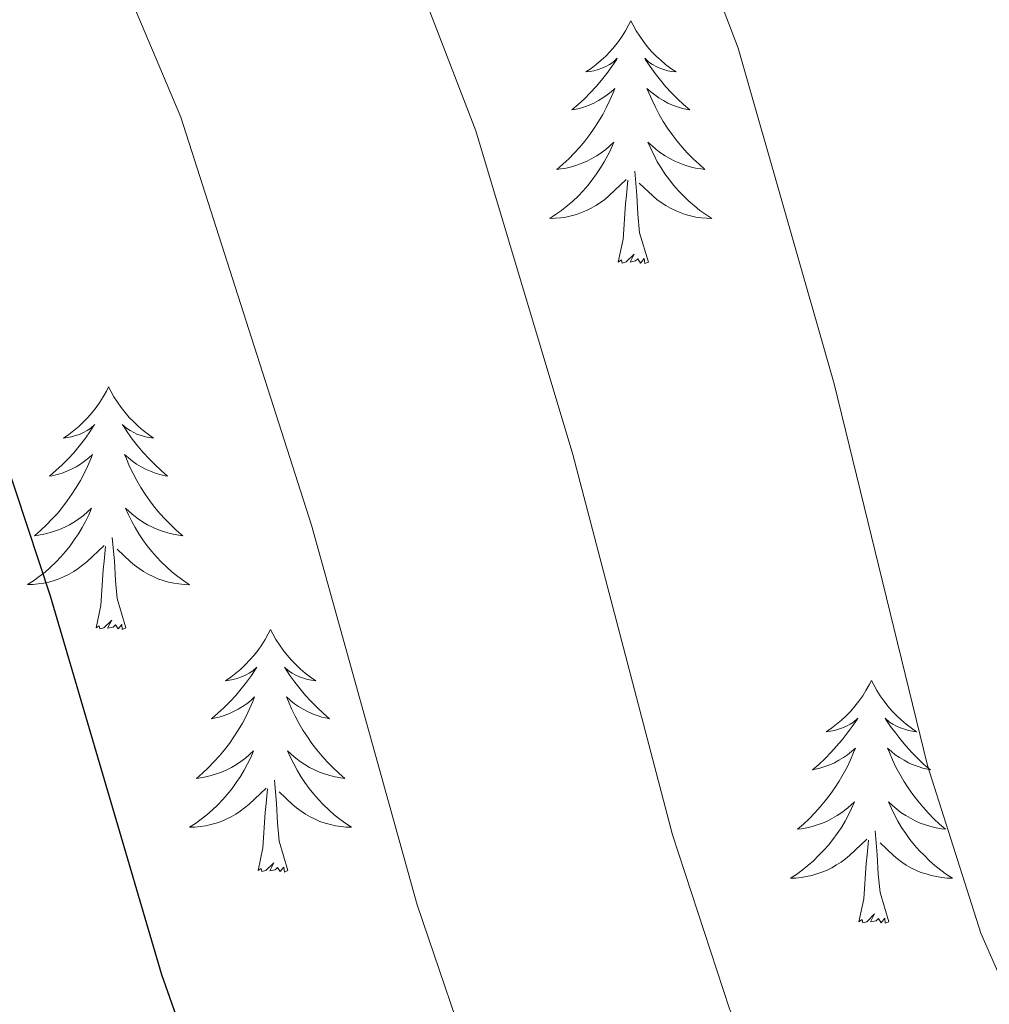
# Model space of a CAD drawing. Units: metres. Extents: x 620044 to 624552, y 4738337 to 4741386.
# Drawn here: x 621058 to 621106, y 4739146 to 4739194 of the extents above; entities that cross this region are included whole.
import ezdxf

# ---------------------------------------------------------------- set-up
doc = ezdxf.new("R2010")
doc.units = ezdxf.units.M
doc.header["$MEASUREMENT"] = 0
for name, color, linetype, lineweight in [('Level 36', 19, 'Continuous', 40), ('Level 4', 36, 'Continuous', 30), ('Level 5', 36, 'Continuous', 0)]:
    doc.layers.add(name, color=color, linetype=linetype, lineweight=lineweight)

msp = doc.modelspace()

# ---------------------------------------------------------------- linework, layer by layer
at = {"layer": 'Level 36', "color": 92, "linetype": 'Continuous', "lineweight": 0}
for points in [[(621088.39, 4739194.21, 0.01), (621088.28, 4739193.99, 0.01), (621088.13, 4739193.72, 0.01), (621087.96, 4739193.45, 0.01), (621087.78, 4739193.2, 0.01), (621087.58, 4739192.95, 0.01), (621087.38, 4739192.71, 0.01), (621087.16, 4739192.48, 0.01), (621086.93, 4739192.27, 0.01), (621086.69, 4739192.07, 0.01), (621086.44, 4739191.87, 0.01), (621086.18, 4739191.7, 0.01), (621086.38, 4739191.72, 0.01), (621086.58, 4739191.76, 0.01), (621086.78, 4739191.81, 0.01), (621086.97, 4739191.88, 0.01), (621087.16, 4739191.97, 0.01), (621087.34, 4739192.07, 0.01), (621087.52, 4739192.18, 0.01), (621087.72, 4739192.37, 0.01), (621087.68, 4739192.3, 0.01), (621087.45, 4739191.96, 0.01), (621087.21, 4739191.62, 0.01), (621086.95, 4739191.3, 0.01), (621086.68, 4739190.98, 0.01), (621086.4, 4739190.67, 0.01), (621086.11, 4739190.38, 0.01), (621085.81, 4739190.1, 0.01), (621085.5, 4739189.83, 0.01), (621085.62, 4739189.85, 0.01), (621085.87, 4739189.91, 0.01), (621086.11, 4739189.98, 0.01), (621086.34, 4739190.07, 0.01), (621086.57, 4739190.17, 0.01), (621086.8, 4739190.29, 0.01), (621087.01, 4739190.42, 0.01), (621087.22, 4739190.57, 0.01), (621087.42, 4739190.72, 0.01), (621087.61, 4739190.89, 0.01), (621087.52, 4739190.67, 0.01), (621087.36, 4739190.31, 0.01), (621087.19, 4739189.96, 0.01), (621087.01, 4739189.61, 0.01), (621086.81, 4739189.27, 0.01), (621086.59, 4739188.94, 0.01), (621086.37, 4739188.62, 0.01), (621086.13, 4739188.3, 0.01), (621085.88, 4739188, 0.01), (621085.61, 4739187.71, 0.01), (621085.34, 4739187.43, 0.01), (621085.05, 4739187.16, 0.01), (621084.75, 4739186.9, 0.01), (621084.95, 4739186.93, 0.01), (621085.22, 4739186.97, 0.01), (621085.48, 4739187.03, 0.01), (621085.74, 4739187.11, 0.01), (621085.99, 4739187.21, 0.01), (621086.24, 4739187.32, 0.01), (621086.48, 4739187.44, 0.01), (621086.72, 4739187.58, 0.01), (621086.94, 4739187.73, 0.01), (621087.16, 4739187.89, 0.01), (621087.36, 4739188.07, 0.01), (621087.56, 4739188.25, 0.01), (621087.42, 4739187.93, 0.01)], [(621088.39, 4739194.21, 0.01), (621088.51, 4739193.99, 0.01), (621088.66, 4739193.72, 0.01), (621088.83, 4739193.45, 0.01), (621089.01, 4739193.2, 0.01), (621089.2, 4739192.95, 0.01), (621089.41, 4739192.71, 0.01), (621089.63, 4739192.48, 0.01), (621089.86, 4739192.27, 0.01), (621090.1, 4739192.07, 0.01), (621090.35, 4739191.87, 0.01), (621090.61, 4739191.7, 0.01), (621090.41, 4739191.72, 0.01), (621090.21, 4739191.76, 0.01), (621090.01, 4739191.81, 0.01), (621089.81, 4739191.88, 0.01), (621089.63, 4739191.97, 0.01), (621089.45, 4739192.07, 0.01), (621089.27, 4739192.18, 0.01), (621089.07, 4739192.37, 0.01), (621089.11, 4739192.3, 0.01), (621089.34, 4739191.96, 0.01), (621089.58, 4739191.62, 0.01), (621089.84, 4739191.3, 0.01), (621090.1, 4739190.98, 0.01), (621090.38, 4739190.67, 0.01), (621090.68, 4739190.38, 0.01), (621090.98, 4739190.1, 0.01), (621091.29, 4739189.83, 0.01), (621091.17, 4739189.85, 0.01), (621090.92, 4739189.91, 0.01), (621090.68, 4739189.98, 0.01), (621090.44, 4739190.07, 0.01), (621090.21, 4739190.17, 0.01), (621089.99, 4739190.29, 0.01), (621089.77, 4739190.42, 0.01), (621089.57, 4739190.57, 0.01), (621089.37, 4739190.72, 0.01), (621089.18, 4739190.89, 0.01), (621089.27, 4739190.67, 0.01), (621089.43, 4739190.31, 0.01), (621089.6, 4739189.96, 0.01), (621089.78, 4739189.61, 0.01), (621089.98, 4739189.27, 0.01), (621090.19, 4739188.94, 0.01), (621090.42, 4739188.62, 0.01), (621090.66, 4739188.3, 0.01), (621090.91, 4739188, 0.01), (621091.18, 4739187.71, 0.01), (621091.45, 4739187.43, 0.01), (621091.74, 4739187.16, 0.01), (621092.03, 4739186.9, 0.01), (621091.84, 4739186.93, 0.01), (621091.57, 4739186.97, 0.01), (621091.31, 4739187.03, 0.01), (621091.05, 4739187.11, 0.01), (621090.79, 4739187.21, 0.01), (621090.55, 4739187.32, 0.01), (621090.31, 4739187.44, 0.01), (621090.07, 4739187.58, 0.01), (621089.85, 4739187.73, 0.01), (621089.63, 4739187.89, 0.01), (621089.43, 4739188.07, 0.01), (621089.23, 4739188.25, 0.01), (621089.37, 4739187.93, 0.01)], [(621087.418, 4739187.926, 0.01), (621087.258, 4739187.606, 0.01), (621087.088, 4739187.286, 0.01), (621086.907, 4739186.986, 0.01), (621086.707, 4739186.686, 0.01), (621086.497, 4739186.396, 0.01), (621086.277, 4739186.126, 0.01), (621086.047, 4739185.856, 0.01), (621085.797, 4739185.596, 0.01), (621085.537, 4739185.346, 0.01), (621085.267, 4739185.116, 0.01), (621084.987, 4739184.896, 0.01), (621084.697, 4739184.686, 0.01), (621084.407, 4739184.496, 0.01), (621084.677, 4739184.506, 0.01), (621084.937, 4739184.526, 0.01), (621085.197, 4739184.566, 0.01), (621085.457, 4739184.626, 0.01), (621085.717, 4739184.696, 0.01), (621085.967, 4739184.786, 0.01), (621086.207, 4739184.886, 0.01), (621086.447, 4739185.006, 0.01), (621086.677, 4739185.136, 0.01), (621086.897, 4739185.276, 0.01), (621087.107, 4739185.436, 0.01), (621087.317, 4739185.606, 0.01), (621088.167, 4739186.406, 0.01)], [(621089.368, 4739187.926, 0.01), (621089.528, 4739187.606, 0.01), (621089.687, 4739187.286, 0.01), (621089.877, 4739186.986, 0.01), (621090.067, 4739186.686, 0.01), (621090.287, 4739186.396, 0.01), (621090.507, 4739186.126, 0.01), (621090.737, 4739185.856, 0.01), (621090.987, 4739185.596, 0.01), (621091.247, 4739185.346, 0.01), (621091.517, 4739185.116, 0.01), (621091.787, 4739184.896, 0.01), (621092.077, 4739184.686, 0.01), (621092.367, 4739184.496, 0.01), (621092.107, 4739184.506, 0.01), (621091.847, 4739184.526, 0.01), (621091.577, 4739184.566, 0.01), (621091.327, 4739184.626, 0.01), (621091.067, 4739184.696, 0.01), (621090.817, 4739184.786, 0.01), (621090.577, 4739184.886, 0.01), (621090.337, 4739185.006, 0.01), (621090.107, 4739185.136, 0.01), (621089.887, 4739185.276, 0.01), (621089.667, 4739185.436, 0.01), (621089.467, 4739185.606, 0.01), (621088.807, 4739186.226, 0.01)], [(621089.25, 4739182.36, 0.01), (621088.82, 4739183.8, 0.01), (621088.73, 4739184.71, 0.01), (621088.68, 4739185.65, 0.01), (621088.58, 4739186.82, 0.01)], [(621087.77, 4739182.36, 0.01), (621088.02, 4739183.48, 0.01), (621088.13, 4739185.22, 0.01), (621088.18, 4739185.65, 0.01), (621088.24, 4739186.38, 0.01)], [(621089.25, 4739182.36, 0.01), (621089.07, 4739182.29, 0.01), (621089.05, 4739182.53, 0.01), (621088.86, 4739182.31, 0.01), (621088.74, 4739182.51, 0.01), (621088.62, 4739182.41, 0.01), (621088.35, 4739182.35, 0.01), (621088.55, 4739182.75, 0.01), (621088.16, 4739182.37, 0.01), (621087.97, 4739182.31, 0.01), (621087.93, 4739182.47, 0.01), (621087.77, 4739182.36, 0.01)], [(621062.74, 4739176.23, 0.01), (621062.63, 4739176.01, 0.01), (621062.47, 4739175.73, 0.01), (621062.3, 4739175.47, 0.01), (621062.12, 4739175.21, 0.01), (621061.93, 4739174.96, 0.01), (621061.72, 4739174.72, 0.01), (621061.5, 4739174.5, 0.01), (621061.27, 4739174.28, 0.01), (621061.03, 4739174.08, 0.01), (621060.78, 4739173.89, 0.01), (621060.52, 4739173.71, 0.01), (621060.72, 4739173.73, 0.01), (621060.92, 4739173.77, 0.01), (621061.12, 4739173.83, 0.01), (621061.31, 4739173.89, 0.01), (621061.5, 4739173.98, 0.01), (621061.69, 4739174.08, 0.01), (621061.86, 4739174.19, 0.01), (621062.06, 4739174.38, 0.01), (621062.02, 4739174.32, 0.01), (621061.79, 4739173.97, 0.01), (621061.55, 4739173.64, 0.01), (621061.29, 4739173.31, 0.01), (621061.03, 4739172.99, 0.01), (621060.75, 4739172.69, 0.01), (621060.45, 4739172.39, 0.01), (621060.15, 4739172.11, 0.01), (621059.84, 4739171.84, 0.01), (621059.96, 4739171.86, 0.01), (621060.21, 4739171.92, 0.01), (621060.45, 4739171.99, 0.01), (621060.69, 4739172.08, 0.01), (621060.92, 4739172.19, 0.01), (621061.14, 4739172.3, 0.01), (621061.35, 4739172.43, 0.01), (621061.56, 4739172.58, 0.01), (621061.76, 4739172.74, 0.01), (621061.95, 4739172.91, 0.01), (621061.86, 4739172.69, 0.01), (621061.7, 4739172.32, 0.01), (621061.53, 4739171.97, 0.01), (621061.35, 4739171.62, 0.01), (621061.15, 4739171.28, 0.01), (621060.93, 4739170.95, 0.01), (621060.71, 4739170.63, 0.01), (621060.47, 4739170.32, 0.01), (621060.22, 4739170.01, 0.01), (621059.95, 4739169.72, 0.01), (621059.68, 4739169.44, 0.01), (621059.39, 4739169.17, 0.01), (621059.09, 4739168.91, 0.01), (621059.29, 4739168.94, 0.01), (621059.56, 4739168.99, 0.01), (621059.82, 4739169.05, 0.01), (621060.08, 4739169.13, 0.01), (621060.33, 4739169.22, 0.01), (621060.58, 4739169.33, 0.01), (621060.82, 4739169.45, 0.01), (621061.06, 4739169.59, 0.01), (621061.28, 4739169.74, 0.01), (621061.5, 4739169.91, 0.01), (621061.7, 4739170.08, 0.01), (621061.9, 4739170.27, 0.01), (621061.76, 4739169.94, 0.01)], [(621062.74, 4739176.23, 0.01), (621062.85, 4739176.01, 0.01), (621063, 4739175.73, 0.01), (621063.17, 4739175.47, 0.01), (621063.35, 4739175.21, 0.01), (621063.55, 4739174.96, 0.01), (621063.75, 4739174.72, 0.01), (621063.97, 4739174.5, 0.01), (621064.2, 4739174.28, 0.01), (621064.44, 4739174.08, 0.01), (621064.69, 4739173.89, 0.01), (621064.95, 4739173.71, 0.01), (621064.75, 4739173.73, 0.01), (621064.55, 4739173.77, 0.01), (621064.35, 4739173.83, 0.01), (621064.16, 4739173.89, 0.01), (621063.97, 4739173.98, 0.01), (621063.79, 4739174.08, 0.01), (621063.61, 4739174.19, 0.01), (621063.41, 4739174.38, 0.01), (621063.45, 4739174.32, 0.01), (621063.68, 4739173.97, 0.01), (621063.92, 4739173.64, 0.01), (621064.18, 4739173.31, 0.01), (621064.45, 4739172.99, 0.01), (621064.73, 4739172.69, 0.01), (621065.02, 4739172.39, 0.01), (621065.32, 4739172.11, 0.01), (621065.63, 4739171.84, 0.01), (621065.51, 4739171.86, 0.01), (621065.26, 4739171.92, 0.01), (621065.02, 4739171.99, 0.01), (621064.79, 4739172.08, 0.01), (621064.55, 4739172.19, 0.01), (621064.33, 4739172.3, 0.01), (621064.11, 4739172.43, 0.01), (621063.91, 4739172.58, 0.01), (621063.71, 4739172.74, 0.01), (621063.52, 4739172.91, 0.01), (621063.61, 4739172.69, 0.01), (621063.77, 4739172.32, 0.01), (621063.94, 4739171.97, 0.01), (621064.12, 4739171.62, 0.01), (621064.32, 4739171.28, 0.01), (621064.54, 4739170.95, 0.01), (621064.76, 4739170.63, 0.01), (621065, 4739170.32, 0.01), (621065.25, 4739170.01, 0.01), (621065.52, 4739169.72, 0.01), (621065.79, 4739169.44, 0.01), (621066.08, 4739169.17, 0.01), (621066.38, 4739168.91, 0.01), (621066.18, 4739168.94, 0.01), (621065.91, 4739168.99, 0.01), (621065.65, 4739169.05, 0.01), (621065.39, 4739169.13, 0.01), (621065.14, 4739169.22, 0.01), (621064.89, 4739169.33, 0.01), (621064.65, 4739169.45, 0.01), (621064.41, 4739169.59, 0.01), (621064.19, 4739169.74, 0.01), (621063.97, 4739169.91, 0.01), (621063.77, 4739170.08, 0.01), (621063.57, 4739170.27, 0.01), (621063.71, 4739169.94, 0.01)], [(621061.764, 4739169.938, 0.01), (621061.604, 4739169.618, 0.01), (621061.434, 4739169.308, 0.01), (621061.254, 4739168.998, 0.01), (621061.054, 4739168.708, 0.01), (621060.844, 4739168.418, 0.01), (621060.624, 4739168.138, 0.01), (621060.394, 4739167.868, 0.01), (621060.144, 4739167.608, 0.01), (621059.884, 4739167.368, 0.01), (621059.614, 4739167.128, 0.01), (621059.334, 4739166.908, 0.01), (621059.054, 4739166.698, 0.01), (621058.754, 4739166.508, 0.01), (621059.024, 4739166.518, 0.01), (621059.284, 4739166.548, 0.01), (621059.554, 4739166.588, 0.01), (621059.804, 4739166.638, 0.01), (621060.064, 4739166.718, 0.01), (621060.314, 4739166.798, 0.01), (621060.554, 4739166.908, 0.01), (621060.794, 4739167.018, 0.01), (621061.024, 4739167.148, 0.01), (621061.244, 4739167.298, 0.01), (621061.464, 4739167.458, 0.01), (621061.664, 4739167.628, 0.01), (621062.514, 4739168.428, 0.01)], [(621063.714, 4739169.938, 0.01), (621063.874, 4739169.618, 0.01), (621064.044, 4739169.308, 0.01), (621064.224, 4739168.998, 0.01), (621064.424, 4739168.708, 0.01), (621064.634, 4739168.418, 0.01), (621064.854, 4739168.138, 0.01), (621065.084, 4739167.868, 0.01), (621065.334, 4739167.608, 0.01), (621065.594, 4739167.368, 0.01), (621065.864, 4739167.128, 0.01), (621066.144, 4739166.907, 0.01), (621066.434, 4739166.697, 0.01), (621066.714, 4739166.507, 0.01), (621066.454, 4739166.517, 0.01), (621066.194, 4739166.547, 0.01), (621065.934, 4739166.588, 0.01), (621065.674, 4739166.638, 0.01), (621065.414, 4739166.718, 0.01), (621065.164, 4739166.798, 0.01), (621064.924, 4739166.908, 0.01), (621064.684, 4739167.018, 0.01), (621064.454, 4739167.148, 0.01), (621064.234, 4739167.298, 0.01), (621064.014, 4739167.458, 0.01), (621063.814, 4739167.628, 0.01), (621063.154, 4739168.248, 0.01)], [(621063.59, 4739164.38, 0.01), (621063.16, 4739165.82, 0.01), (621063.07, 4739166.72, 0.01), (621063.02, 4739167.67, 0.01), (621062.92, 4739168.83, 0.01)], [(621062.12, 4739164.38, 0.01), (621062.36, 4739165.49, 0.01), (621062.47, 4739167.24, 0.01), (621062.52, 4739167.67, 0.01), (621062.59, 4739168.39, 0.01)], [(621063.59, 4739164.38, 0.01), (621063.41, 4739164.31, 0.01), (621063.39, 4739164.55, 0.01), (621063.2, 4739164.33, 0.01), (621063.08, 4739164.53, 0.01), (621062.96, 4739164.42, 0.01), (621062.69, 4739164.37, 0.01), (621062.89, 4739164.76, 0.01), (621062.5, 4739164.38, 0.01), (621062.31, 4739164.33, 0.01), (621062.27, 4739164.49, 0.01), (621062.12, 4739164.38, 0.01)], [(621070.69, 4739164.31, 0.01), (621070.58, 4739164.09, 0.01), (621070.43, 4739163.81, 0.01), (621070.26, 4739163.55, 0.01), (621070.08, 4739163.29, 0.01), (621069.89, 4739163.04, 0.01), (621069.68, 4739162.81, 0.01), (621069.46, 4739162.58, 0.01), (621069.23, 4739162.36, 0.01), (621068.99, 4739162.16, 0.01), (621068.74, 4739161.97, 0.01), (621068.48, 4739161.79, 0.01), (621068.68, 4739161.81, 0.01), (621068.88, 4739161.85, 0.01), (621069.08, 4739161.91, 0.01), (621069.27, 4739161.98, 0.01), (621069.46, 4739162.06, 0.01), (621069.64, 4739162.16, 0.01), (621069.82, 4739162.27, 0.01), (621070.02, 4739162.46, 0.01), (621069.98, 4739162.4, 0.01), (621069.75, 4739162.05, 0.01), (621069.51, 4739161.72, 0.01), (621069.25, 4739161.39, 0.01), (621068.99, 4739161.07, 0.01), (621068.71, 4739160.77, 0.01), (621068.41, 4739160.48, 0.01), (621068.11, 4739160.19, 0.01), (621067.8, 4739159.92, 0.01), (621067.92, 4739159.95, 0.01), (621068.17, 4739160, 0.01), (621068.41, 4739160.08, 0.01), (621068.65, 4739160.16, 0.01), (621068.88, 4739160.27, 0.01), (621069.1, 4739160.39, 0.01), (621069.31, 4739160.52, 0.01), (621069.52, 4739160.66, 0.01), (621069.72, 4739160.82, 0.01), (621069.91, 4739160.99, 0.01), (621069.82, 4739160.77, 0.01), (621069.66, 4739160.41, 0.01), (621069.49, 4739160.05, 0.01), (621069.31, 4739159.7, 0.01), (621069.11, 4739159.36, 0.01), (621068.89, 4739159.03, 0.01), (621068.67, 4739158.71, 0.01), (621068.43, 4739158.4, 0.01), (621068.18, 4739158.1, 0.01), (621067.91, 4739157.8, 0.01), (621067.64, 4739157.52, 0.01), (621067.35, 4739157.25, 0.01), (621067.05, 4739156.99, 0.01), (621067.25, 4739157.02, 0.01), (621067.52, 4739157.07, 0.01), (621067.78, 4739157.13, 0.01), (621068.04, 4739157.21, 0.01), (621068.29, 4739157.3, 0.01), (621068.54, 4739157.41, 0.01), (621068.78, 4739157.53, 0.01), (621069.02, 4739157.67, 0.01), (621069.24, 4739157.82, 0.01), (621069.46, 4739157.99, 0.01), (621069.66, 4739158.16, 0.01), (621069.86, 4739158.35, 0.01), (621069.72, 4739158.02, 0.01)], [(621070.69, 4739164.31, 0.01), (621070.81, 4739164.09, 0.01), (621070.96, 4739163.81, 0.01), (621071.13, 4739163.55, 0.01), (621071.31, 4739163.29, 0.01), (621071.51, 4739163.04, 0.01), (621071.71, 4739162.81, 0.01), (621071.93, 4739162.58, 0.01), (621072.16, 4739162.36, 0.01), (621072.4, 4739162.16, 0.01), (621072.65, 4739161.97, 0.01), (621072.91, 4739161.79, 0.01), (621072.71, 4739161.81, 0.01), (621072.51, 4739161.85, 0.01), (621072.31, 4739161.91, 0.01), (621072.12, 4739161.98, 0.01), (621071.93, 4739162.06, 0.01), (621071.75, 4739162.16, 0.01), (621071.57, 4739162.27, 0.01), (621071.37, 4739162.46, 0.01), (621071.41, 4739162.4, 0.01), (621071.64, 4739162.05, 0.01), (621071.88, 4739161.72, 0.01), (621072.14, 4739161.39, 0.01), (621072.41, 4739161.07, 0.01), (621072.69, 4739160.77, 0.01), (621072.98, 4739160.48, 0.01), (621073.28, 4739160.19, 0.01), (621073.59, 4739159.92, 0.01), (621073.47, 4739159.95, 0.01), (621073.22, 4739160, 0.01), (621072.98, 4739160.08, 0.01), (621072.75, 4739160.16, 0.01), (621072.51, 4739160.27, 0.01), (621072.29, 4739160.39, 0.01), (621072.07, 4739160.52, 0.01), (621071.87, 4739160.66, 0.01), (621071.67, 4739160.82, 0.01), (621071.48, 4739160.99, 0.01), (621071.57, 4739160.77, 0.01), (621071.73, 4739160.41, 0.01), (621071.9, 4739160.05, 0.01), (621072.08, 4739159.7, 0.01), (621072.28, 4739159.36, 0.01), (621072.5, 4739159.03, 0.01), (621072.72, 4739158.71, 0.01), (621072.96, 4739158.4, 0.01), (621073.21, 4739158.1, 0.01), (621073.48, 4739157.8, 0.01), (621073.75, 4739157.52, 0.01), (621074.04, 4739157.25, 0.01), (621074.34, 4739156.99, 0.01), (621074.14, 4739157.02, 0.01), (621073.87, 4739157.07, 0.01), (621073.61, 4739157.13, 0.01), (621073.35, 4739157.21, 0.01), (621073.1, 4739157.3, 0.01), (621072.85, 4739157.41, 0.01), (621072.61, 4739157.53, 0.01), (621072.37, 4739157.67, 0.01), (621072.15, 4739157.82, 0.01), (621071.93, 4739157.99, 0.01), (621071.73, 4739158.16, 0.01), (621071.53, 4739158.35, 0.01), (621071.67, 4739158.02, 0.01)], [(621100.21, 4739161.8, 0.01), (621100.1, 4739161.58, 0.01), (621099.94, 4739161.31, 0.01), (621099.78, 4739161.04, 0.01), (621099.59, 4739160.78, 0.01), (621099.4, 4739160.53, 0.01), (621099.19, 4739160.3, 0.01), (621098.97, 4739160.07, 0.01), (621098.74, 4739159.85, 0.01), (621098.5, 4739159.65, 0.01), (621098.25, 4739159.46, 0.01), (621097.99, 4739159.28, 0.01), (621098.19, 4739159.31, 0.01), (621098.39, 4739159.34, 0.01), (621098.59, 4739159.4, 0.01), (621098.79, 4739159.47, 0.01), (621098.98, 4739159.55, 0.01), (621099.16, 4739159.65, 0.01), (621099.33, 4739159.76, 0.01), (621099.54, 4739159.95, 0.01), (621099.5, 4739159.89, 0.01), (621099.27, 4739159.54, 0.01), (621099.02, 4739159.21, 0.01), (621098.77, 4739158.88, 0.01), (621098.5, 4739158.57, 0.01), (621098.22, 4739158.26, 0.01), (621097.93, 4739157.97, 0.01), (621097.63, 4739157.68, 0.01), (621097.31, 4739157.41, 0.01), (621097.44, 4739157.44, 0.01), (621097.68, 4739157.49, 0.01), (621097.92, 4739157.57, 0.01), (621098.16, 4739157.65, 0.01), (621098.39, 4739157.76, 0.01), (621098.61, 4739157.88, 0.01), (621098.83, 4739158.01, 0.01), (621099.04, 4739158.15, 0.01), (621099.23, 4739158.31, 0.01), (621099.42, 4739158.48, 0.01), (621099.33, 4739158.26, 0.01), (621099.18, 4739157.9, 0.01), (621099.01, 4739157.54, 0.01), (621098.82, 4739157.19, 0.01), (621098.62, 4739156.85, 0.01), (621098.41, 4739156.52, 0.01), (621098.18, 4739156.2, 0.01), (621097.94, 4739155.89, 0.01), (621097.69, 4739155.59, 0.01), (621097.43, 4739155.29, 0.01), (621097.15, 4739155.01, 0.01), (621096.87, 4739154.74, 0.01), (621096.57, 4739154.49, 0.01), (621096.77, 4739154.51, 0.01), (621097.03, 4739154.56, 0.01), (621097.29, 4739154.62, 0.01), (621097.55, 4739154.7, 0.01), (621097.81, 4739154.79, 0.01), (621098.06, 4739154.9, 0.01), (621098.3, 4739155.03, 0.01), (621098.53, 4739155.16, 0.01), (621098.76, 4739155.31, 0.01), (621098.97, 4739155.48, 0.01), (621099.18, 4739155.65, 0.01), (621099.37, 4739155.84, 0.01), (621099.23, 4739155.51, 0.01)], [(621100.21, 4739161.8, 0.01), (621100.32, 4739161.58, 0.01), (621100.48, 4739161.31, 0.01), (621100.64, 4739161.04, 0.01), (621100.83, 4739160.78, 0.01), (621101.02, 4739160.53, 0.01), (621101.23, 4739160.3, 0.01), (621101.45, 4739160.07, 0.01), (621101.68, 4739159.85, 0.01), (621101.92, 4739159.65, 0.01), (621102.17, 4739159.46, 0.01), (621102.43, 4739159.28, 0.01), (621102.23, 4739159.31, 0.01), (621102.03, 4739159.34, 0.01), (621101.83, 4739159.4, 0.01), (621101.63, 4739159.47, 0.01), (621101.44, 4739159.55, 0.01), (621101.26, 4739159.65, 0.01), (621101.09, 4739159.76, 0.01), (621100.88, 4739159.95, 0.01), (621100.92, 4739159.89, 0.01), (621101.15, 4739159.54, 0.01), (621101.4, 4739159.21, 0.01), (621101.65, 4739158.88, 0.01), (621101.92, 4739158.57, 0.01), (621102.2, 4739158.26, 0.01), (621102.49, 4739157.97, 0.01), (621102.79, 4739157.68, 0.01), (621103.11, 4739157.41, 0.01), (621102.98, 4739157.44, 0.01), (621102.74, 4739157.49, 0.01), (621102.5, 4739157.57, 0.01), (621102.26, 4739157.65, 0.01), (621102.03, 4739157.76, 0.01), (621101.81, 4739157.88, 0.01), (621101.59, 4739158.01, 0.01), (621101.38, 4739158.15, 0.01), (621101.19, 4739158.31, 0.01), (621101, 4739158.48, 0.01), (621101.09, 4739158.26, 0.01), (621101.24, 4739157.9, 0.01), (621101.41, 4739157.54, 0.01), (621101.6, 4739157.19, 0.01), (621101.8, 4739156.85, 0.01), (621102.01, 4739156.52, 0.01), (621102.24, 4739156.2, 0.01), (621102.48, 4739155.89, 0.01), (621102.73, 4739155.59, 0.01), (621102.99, 4739155.29, 0.01), (621103.27, 4739155.01, 0.01), (621103.55, 4739154.74, 0.01), (621103.85, 4739154.49, 0.01), (621103.65, 4739154.51, 0.01), (621103.39, 4739154.56, 0.01), (621103.13, 4739154.62, 0.01), (621102.87, 4739154.7, 0.01), (621102.61, 4739154.79, 0.01), (621102.36, 4739154.9, 0.01), (621102.12, 4739155.03, 0.01), (621101.89, 4739155.16, 0.01), (621101.66, 4739155.31, 0.01), (621101.45, 4739155.48, 0.01), (621101.24, 4739155.65, 0.01), (621101.05, 4739155.84, 0.01), (621101.19, 4739155.51, 0.01)], [(621069.722, 4739158.017, 0.01), (621069.562, 4739157.697, 0.01), (621069.392, 4739157.387, 0.01), (621069.212, 4739157.077, 0.01), (621069.011, 4739156.787, 0.01), (621068.801, 4739156.497, 0.01), (621068.581, 4739156.217, 0.01), (621068.351, 4739155.947, 0.01), (621068.101, 4739155.687, 0.01), (621067.841, 4739155.447, 0.01), (621067.571, 4739155.207, 0.01), (621067.291, 4739154.987, 0.01), (621067.011, 4739154.777, 0.01), (621066.711, 4739154.587, 0.01), (621066.981, 4739154.597, 0.01), (621067.241, 4739154.627, 0.01), (621067.511, 4739154.667, 0.01), (621067.761, 4739154.727, 0.01), (621068.021, 4739154.797, 0.01), (621068.271, 4739154.877, 0.01), (621068.511, 4739154.987, 0.01), (621068.751, 4739155.097, 0.01), (621068.981, 4739155.227, 0.01), (621069.201, 4739155.377, 0.01), (621069.421, 4739155.537, 0.01), (621069.621, 4739155.707, 0.01), (621070.471, 4739156.507, 0.01)], [(621071.672, 4739158.017, 0.01), (621071.832, 4739157.697, 0.01), (621072.002, 4739157.387, 0.01), (621072.182, 4739157.077, 0.01), (621072.381, 4739156.787, 0.01), (621072.591, 4739156.497, 0.01), (621072.811, 4739156.217, 0.01), (621073.041, 4739155.947, 0.01), (621073.291, 4739155.687, 0.01), (621073.551, 4739155.447, 0.01), (621073.821, 4739155.207, 0.01), (621074.101, 4739154.987, 0.01), (621074.391, 4739154.777, 0.01), (621074.671, 4739154.587, 0.01), (621074.411, 4739154.597, 0.01), (621074.151, 4739154.627, 0.01), (621073.891, 4739154.667, 0.01), (621073.631, 4739154.727, 0.01), (621073.371, 4739154.797, 0.01), (621073.121, 4739154.877, 0.01), (621072.881, 4739154.987, 0.01), (621072.641, 4739155.097, 0.01), (621072.411, 4739155.227, 0.01), (621072.191, 4739155.377, 0.01), (621071.971, 4739155.537, 0.01), (621071.771, 4739155.707, 0.01), (621071.111, 4739156.327, 0.01)], [(621071.55, 4739152.46, 0.01), (621071.12, 4739153.9, 0.01), (621071.03, 4739154.8, 0.01), (621070.98, 4739155.75, 0.01), (621070.88, 4739156.91, 0.01)], [(621070.08, 4739152.46, 0.01), (621070.32, 4739153.57, 0.01), (621070.43, 4739155.32, 0.01), (621070.48, 4739155.75, 0.01), (621070.55, 4739156.47, 0.01)], [(621099.231, 4739155.515, 0.01), (621099.081, 4739155.195, 0.01), (621098.911, 4739154.885, 0.01), (621098.731, 4739154.575, 0.01), (621098.531, 4739154.285, 0.01), (621098.32, 4739153.995, 0.01), (621098.1, 4739153.715, 0.01), (621097.86, 4739153.445, 0.01), (621097.61, 4739153.195, 0.01), (621097.36, 4739152.945, 0.01), (621097.09, 4739152.715, 0.01), (621096.81, 4739152.485, 0.01), (621096.52, 4739152.275, 0.01), (621096.23, 4739152.085, 0.01), (621096.49, 4739152.095, 0.01), (621096.76, 4739152.125, 0.01), (621097.02, 4739152.165, 0.01), (621097.28, 4739152.225, 0.01), (621097.53, 4739152.295, 0.01), (621097.78, 4739152.375, 0.01), (621098.03, 4739152.485, 0.01), (621098.27, 4739152.595, 0.01), (621098.5, 4739152.735, 0.01), (621098.72, 4739152.875, 0.01), (621098.93, 4739153.035, 0.01), (621099.13, 4739153.205, 0.01), (621099.98, 4739154.005, 0.01)], [(621101.191, 4739155.515, 0.01), (621101.341, 4739155.195, 0.01), (621101.511, 4739154.885, 0.01), (621101.691, 4739154.575, 0.01), (621101.89, 4739154.285, 0.01), (621102.1, 4739153.994, 0.01), (621102.32, 4739153.714, 0.01), (621102.56, 4739153.444, 0.01), (621102.81, 4739153.194, 0.01), (621103.06, 4739152.944, 0.01), (621103.33, 4739152.714, 0.01), (621103.61, 4739152.484, 0.01), (621103.9, 4739152.274, 0.01), (621104.19, 4739152.084, 0.01), (621103.93, 4739152.094, 0.01), (621103.66, 4739152.124, 0.01), (621103.4, 4739152.164, 0.01), (621103.14, 4739152.224, 0.01), (621102.89, 4739152.294, 0.01), (621102.64, 4739152.374, 0.01), (621102.39, 4739152.484, 0.01), (621102.15, 4739152.594, 0.01), (621101.92, 4739152.734, 0.01), (621101.7, 4739152.875, 0.01), (621101.49, 4739153.035, 0.01), (621101.29, 4739153.205, 0.01), (621100.63, 4739153.825, 0.01)], [(621101.06, 4739149.95, 0.01), (621100.63, 4739151.39, 0.01), (621100.54, 4739152.29, 0.01), (621100.49, 4739153.24, 0.01), (621100.39, 4739154.41, 0.01)], [(621099.59, 4739149.95, 0.01), (621099.84, 4739151.07, 0.01), (621099.95, 4739152.81, 0.01), (621100, 4739153.24, 0.01), (621100.06, 4739153.96, 0.01)], [(621071.55, 4739152.46, 0.01), (621071.37, 4739152.39, 0.01), (621071.35, 4739152.63, 0.01), (621071.16, 4739152.41, 0.01), (621071.04, 4739152.61, 0.01), (621070.92, 4739152.5, 0.01), (621070.65, 4739152.45, 0.01), (621070.85, 4739152.84, 0.01), (621070.46, 4739152.46, 0.01), (621070.27, 4739152.41, 0.01), (621070.23, 4739152.57, 0.01), (621070.08, 4739152.46, 0.01)], [(621101.06, 4739149.95, 0.01), (621100.89, 4739149.88, 0.01), (621100.87, 4739150.12, 0.01), (621100.68, 4739149.9, 0.01), (621100.56, 4739150.1, 0.01), (621100.44, 4739149.99, 0.01), (621100.17, 4739149.94, 0.01), (621100.36, 4739150.33, 0.01), (621099.98, 4739149.95, 0.01), (621099.79, 4739149.9, 0.01), (621099.75, 4739150.06, 0.01), (621099.59, 4739149.95, 0.01)]]:
    msp.add_polyline3d(points, dxfattribs=at)
at = {"layer": 'Level 4', "color": 36, "linetype": 'Continuous', "lineweight": 30}
msp.add_polyline3d([(621055.29, 4739179.79, 725.01), (621059.87, 4739165.96, 725.01), (621065.34, 4739147.35, 725.01), (621068.55, 4739138.26, 725.01), (621074.07, 4739125.91, 725.01), (621084.23, 4739106.46, 725.01), (621086.96, 4739102.27, 725.01), (621090.26, 4739098.17, 725.01), (621097.46, 4739091.3, 725.01), (621101.45, 4739088.29, 725.01), (621106.49, 4739085.18, 725.01), (621122.12, 4739078.82, 725.01), (621141.57, 4739072.36, 725.01), (621180.96, 4739061.12, 725.01), (621221.31, 4739054.11, 725.01)], dxfattribs=at)
at = {"layer": 'Level 5', "color": 36, "linetype": 'Continuous', "lineweight": 0}
for points in [[(621077.66, 4739234.79, 710.01), (621093.67, 4739192.87, 710.01), (621098.38, 4739176.37, 710.01), (621102.97, 4739157.63, 710.01), (621105.59, 4739149.38, 710.01), (621109.55, 4739140.36, 710.01), (621112.94, 4739134.24, 710.01), (621119.22, 4739124.71, 710.01), (621122.84, 4739121.22, 710.01), (621127.23, 4739118.21, 710.01), (621145.04, 4739108.61, 710.01), (621171.03, 4739099.21, 710.01), (621188.94, 4739094.07, 710.01), (621203.21, 4739090.64, 710.01), (621249.19, 4739082.97, 710.01), (621274.33, 4739079.52, 710.01), (621331.5, 4739074.98, 710.01), (621353.843, 4739071.241, 710.01), (621365.452, 4739067.95, 710.01), (621391.919, 4739059.388, 710.01), (621427.505, 4739050.344, 710.01), (621434.454, 4739046.853, 710.01), (621439.223, 4739043.573, 710.01), (621444.602, 4739038.892, 710.01)], [(621065.59, 4739228.23, 715.01), (621080.78, 4739188.8, 715.01), (621085.54, 4739172.9, 715.01), (621090.43, 4739154.21, 715.01), (621093.24, 4739145.67, 715.01), (621097.73, 4739135.55, 715.01), (621101.52, 4739128.51, 715.01), (621107.56, 4739118.63, 715.01), (621114.38, 4739111.24, 715.01), (621120.32, 4739107.2, 715.01), (621138.99, 4739098.16, 715.01), (621166.02, 4739088.88, 715.01), (621186.28, 4739083.09, 715.01), (621200.72, 4739079.95, 715.01), (621247.36, 4739071.85, 715.01), (621272.69, 4739068.43, 715.01), (621331.24, 4739064.44, 715.01), (621353.461, 4739061.381, 715.01), (621403.086, 4739047.166, 715.01), (621423.464, 4739042.174, 715.01), (621429.153, 4739040.054, 715.01), (621434.172, 4739036.123, 715.01), (621437.981, 4739031.853, 715.01), (621440.589, 4739026.223, 715.01)], [(621061.7, 4739200.33, 720.01), (621066.28, 4739189.47, 720.01), (621072.7, 4739169.43, 720.01), (621077.89, 4739150.78, 720.01), (621080.89, 4739141.97, 720.01), (621085.89, 4739130.73, 720.01), (621095.9, 4739112.54, 720.01), (621098.91, 4739108.4, 720.01), (621105.92, 4739101.27, 720.01), (621113.41, 4739096.19, 720.01), (621132.93, 4739087.7, 720.01), (621150.93, 4739081.65, 720.01), (621183.62, 4739072.1, 720.01), (621245.53, 4739060.73, 720.01), (621271.05, 4739057.34, 720.01), (621330.98, 4739053.9, 720.01), (621353.08, 4739051.53, 720.01), (621375.03, 4739045.15, 720.01), (621378.64, 4739043.73, 720.01), (621397.32, 4739039.7, 720.01), (621414.743, 4739037.285, 720.01), (621425.072, 4739033.944, 720.01), (621429.371, 4739031.044, 720.01), (621430.95, 4739027.444, 720.01)]]:
    msp.add_polyline3d(points, dxfattribs=at)

doc.saveas('drawing.dxf')
